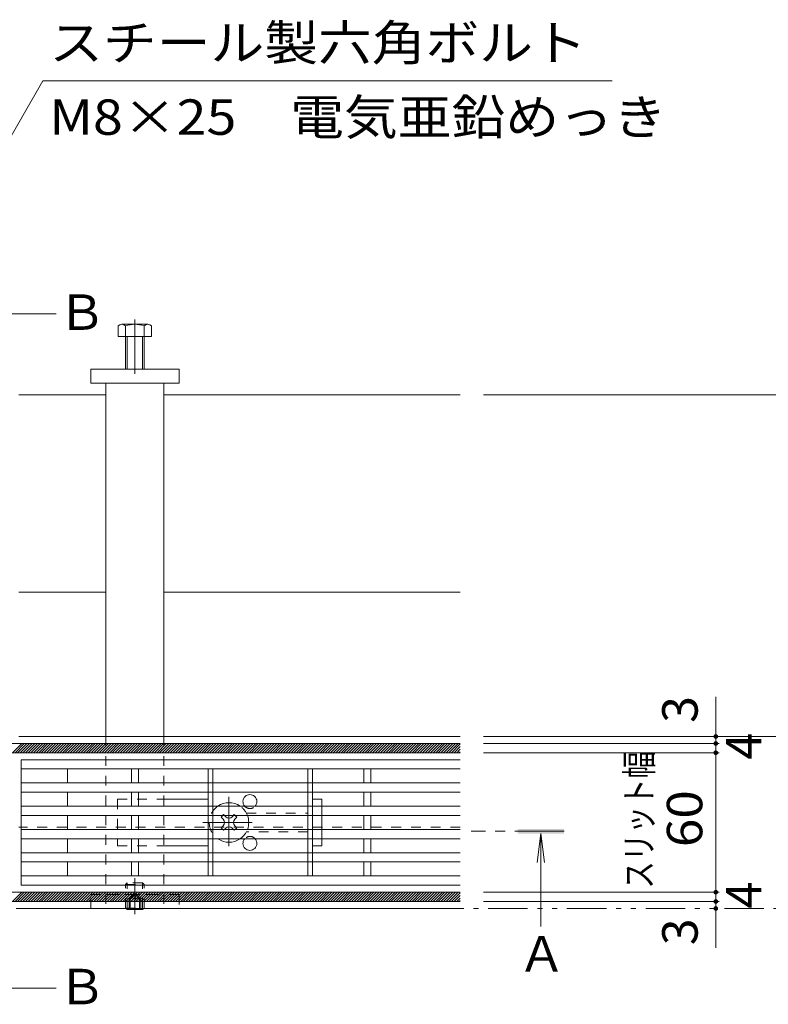
# Model space of a CAD drawing. Units: millimetres. Extents: x -1666 to 1958, y -1365 to 1333.
# Drawn here: x -180 to 143, y -26 to 398 of the extents above; entities that cross this region are included whole.
import ezdxf

# ---------------------------------------------------------------- set-up
doc = ezdxf.new("R2010")
doc.units = ezdxf.units.MM
doc.header["$LTSCALE"] = 5
for name, pattern in [('JWW_CENTER1', [6.773333, 4.233333, -0.846667, 0.846667, -0.846667]), ('JWW_CENTER2', [13.546667, 11.006667, -0.846667, 0.846667, -0.846667]), ('JWW_DASHED1', [1.693333, 0.846667, -0.846667]), ('JWW_PHANTOM1', [6.773333, 3.386667, -0.846667, 0.423333, -0.846667, 0.423333, -0.846667])]:
    doc.linetypes.add(name, pattern=pattern)
for name, color, linetype in [('0229_テナント工', 7, 'Continuous'), ('0230_テナント工', 7, 'Continuous'), ('0231_テナント工', 7, 'Continuous'), ('0232_テナント工', 7, 'Continuous'), ('0233_テナント工', 7, 'Continuous'), ('0246_ハッチング3', 7, 'Continuous'), ('0247_ハッチング4', 7, 'Continuous'), ('0250_塗潰1_A', 7, 'Continuous'), ('0251_塗潰2_A_断', 7, 'Continuous'), ('0252_塗潰3_A', 7, 'Continuous')]:
    doc.layers.add(name, color=color, linetype=linetype)
doc.styles.add('ＭＳ ゴシック', font='msgothic.ttc', dxfattribs={"height": 1})

msp = doc.modelspace()

# ---------------------------------------------------------------- linework, layer by layer
at = {"layer": '0229_テナント工', "color": 6, "linetype": 'Continuous', "lineweight": 9}
for p, q in [((-1370, 86.5), (10, 86.5)), ((-182.7, 82.5), (-178.7, 86.5)), ((-181.57, 82.5), (-177.57, 86.5)), ((-180.44, 82.5), (-176.44, 86.5)), ((-179.31, 82.5), (-175.31, 86.5)), ((-178.17, 82.5), (-174.17, 86.5)), ((-177.04, 82.5), (-173.04, 86.5)), ((-175.91, 82.5), (-171.91, 86.5)), ((-174.78, 82.5), (-170.78, 86.5)), ((-173.65, 82.5), (-169.65, 86.5)), ((-172.52, 82.5), (-168.52, 86.5)), ((-171.39, 82.5), (-167.39, 86.5)), ((-170.26, 82.5), (-166.26, 86.5)), ((-169.12, 82.5), (-165.12, 86.5)), ((-167.99, 82.5), (-163.99, 86.5)), ((-166.86, 82.5), (-162.86, 86.5)), ((-165.73, 82.5), (-161.73, 86.5)), ((-164.6, 82.5), (-160.6, 86.5)), ((-163.47, 82.5), (-159.47, 86.5)), ((-162.34, 82.5), (-158.34, 86.5)), ((-161.2, 82.5), (-157.2, 86.5)), ((-160.07, 82.5), (-156.07, 86.5)), ((-158.94, 82.5), (-154.94, 86.5)), ((-157.81, 82.5), (-153.81, 86.5)), ((-156.68, 82.5), (-152.68, 86.5)), ((-155.55, 82.5), (-151.55, 86.5)), ((-154.42, 82.5), (-150.42, 86.5)), ((-153.28, 82.5), (-149.28, 86.5)), ((-152.15, 82.5), (-148.15, 86.5)), ((-151.02, 82.5), (-147.02, 86.5)), ((-149.89, 82.5), (-145.89, 86.5)), ((-148.76, 82.5), (-144.76, 86.5)), ((-147.63, 82.5), (-143.63, 86.5)), ((-146.5, 82.5), (-142.5, 86.5)), ((-145.36, 82.5), (-141.36, 86.5)), ((-144.23, 82.5), (-140.23, 86.5)), ((-143.1, 82.5), (-139.1, 86.5)), ((-141.97, 82.5), (-137.97, 86.5)), ((-140.84, 82.5), (-136.84, 86.5)), ((-139.71, 82.5), (-135.71, 86.5)), ((-138.58, 82.5), (-134.58, 86.5)), ((-137.45, 82.5), (-133.45, 86.5)), ((-136.31, 82.5), (-132.31, 86.5)), ((-135.18, 82.5), (-131.18, 86.5)), ((-134.05, 82.5), (-130.05, 86.5)), ((-132.92, 82.5), (-128.92, 86.5)), ((-131.79, 82.5), (-127.79, 86.5)), ((-130.66, 82.5), (-126.66, 86.5)), ((-129.53, 82.5), (-125.53, 86.5)), ((-128.39, 82.5), (-124.39, 86.5)), ((-127.26, 82.5), (-123.26, 86.5)), ((-126.13, 82.5), (-122.13, 86.5)), ((-125, 82.5), (-121, 86.5)), ((-123.87, 82.5), (-119.87, 86.5)), ((-122.74, 82.5), (-118.74, 86.5)), ((-121.61, 82.5), (-117.61, 86.5)), ((-120.47, 82.5), (-116.47, 86.5)), ((-119.34, 82.5), (-115.34, 86.5)), ((-118.21, 82.5), (-114.21, 86.5)), ((-117.08, 82.5), (-113.08, 86.5)), ((-115.95, 82.5), (-111.95, 86.5)), ((-114.82, 82.5), (-110.82, 86.5)), ((-113.69, 82.5), (-109.69, 86.5)), ((-112.56, 82.5), (-108.56, 86.5)), ((-111.42, 82.5), (-107.42, 86.5)), ((-110.29, 82.5), (-106.29, 86.5)), ((-109.16, 82.5), (-105.16, 86.5)), ((-108.03, 82.5), (-104.03, 86.5)), ((-106.9, 82.5), (-102.9, 86.5)), ((-105.77, 82.5), (-101.77, 86.5)), ((-104.64, 82.5), (-100.64, 86.5)), ((-103.5, 82.5), (-99.5, 86.5)), ((-102.37, 82.5), (-98.37, 86.5)), ((-101.24, 82.5), (-97.24, 86.5)), ((-100.11, 82.5), (-96.11, 86.5)), ((-98.98, 82.5), (-94.98, 86.5)), ((-97.85, 82.5), (-93.85, 86.5)), ((-96.72, 82.5), (-92.72, 86.5)), ((-95.58, 82.5), (-91.58, 86.5)), ((-94.45, 82.5), (-90.45, 86.5)), ((-93.32, 82.5), (-89.32, 86.5)), ((-92.19, 82.5), (-88.19, 86.5)), ((-91.06, 82.5), (-87.06, 86.5)), ((-89.93, 82.5), (-85.93, 86.5)), ((-88.8, 82.5), (-84.8, 86.5)), ((-87.67, 82.5), (-83.67, 86.5)), ((-86.53, 82.5), (-82.53, 86.5)), ((-85.4, 82.5), (-81.4, 86.5)), ((-84.27, 82.5), (-80.27, 86.5)), ((-83.14, 82.5), (-79.14, 86.5)), ((-82.01, 82.5), (-78.01, 86.5)), ((-80.88, 82.5), (-76.88, 86.5)), ((-79.75, 82.5), (-75.75, 86.5)), ((-78.61, 82.5), (-74.61, 86.5)), ((-77.48, 82.5), (-73.48, 86.5)), ((-76.35, 82.5), (-72.35, 86.5)), ((-75.22, 82.5), (-71.22, 86.5)), ((-74.09, 82.5), (-70.09, 86.5)), ((-72.96, 82.5), (-68.96, 86.5)), ((-71.83, 82.5), (-67.83, 86.5)), ((-70.69, 82.5), (-66.69, 86.5)), ((-69.56, 82.5), (-65.56, 86.5)), ((-68.43, 82.5), (-64.43, 86.5)), ((-67.3, 82.5), (-63.3, 86.5)), ((-66.17, 82.5), (-62.17, 86.5)), ((-65.04, 82.5), (-61.04, 86.5)), ((-63.91, 82.5), (-59.91, 86.5)), ((-62.77, 82.5), (-58.77, 86.5)), ((-61.64, 82.5), (-57.64, 86.5)), ((-60.51, 82.5), (-56.51, 86.5)), ((-59.38, 82.5), (-55.38, 86.5)), ((-58.25, 82.5), (-54.25, 86.5)), ((-57.12, 82.5), (-53.12, 86.5)), ((-55.99, 82.5), (-51.99, 86.5)), ((-54.86, 82.5), (-50.86, 86.5)), ((-53.72, 82.5), (-49.72, 86.5)), ((-52.59, 82.5), (-48.59, 86.5)), ((-51.46, 82.5), (-47.46, 86.5)), ((-50.33, 82.5), (-46.33, 86.5)), ((-49.2, 82.5), (-45.2, 86.5)), ((-48.07, 82.5), (-44.07, 86.5)), ((-46.94, 82.5), (-42.94, 86.5)), ((-45.8, 82.5), (-41.8, 86.5)), ((-44.67, 82.5), (-40.67, 86.5)), ((-43.54, 82.5), (-39.54, 86.5)), ((-42.41, 82.5), (-38.41, 86.5)), ((-41.28, 82.5), (-37.28, 86.5)), ((-40.15, 82.5), (-36.15, 86.5)), ((-39.02, 82.5), (-35.02, 86.5)), ((-37.88, 82.5), (-33.88, 86.5)), ((-36.75, 82.5), (-32.75, 86.5)), ((-35.62, 82.5), (-31.62, 86.5)), ((-34.49, 82.5), (-30.49, 86.5)), ((-33.36, 82.5), (-29.36, 86.5)), ((-32.23, 82.5), (-28.23, 86.5)), ((-31.1, 82.5), (-27.1, 86.5)), ((-29.97, 82.5), (-25.97, 86.5)), ((-28.83, 82.5), (-24.83, 86.5)), ((-27.7, 82.5), (-23.7, 86.5)), ((-26.57, 82.5), (-22.57, 86.5)), ((-25.44, 82.5), (-21.44, 86.5)), ((-24.31, 82.5), (-20.31, 86.5)), ((-23.18, 82.5), (-19.18, 86.5)), ((-22.05, 82.5), (-18.05, 86.5)), ((-20.91, 82.5), (-16.91, 86.5)), ((-19.78, 82.5), (-15.78, 86.5)), ((-18.65, 82.5), (-14.65, 86.5)), ((-17.52, 82.5), (-13.52, 86.5)), ((-16.39, 82.5), (-12.39, 86.5)), ((-15.26, 82.5), (-11.26, 86.5)), ((-14.13, 82.5), (-10.13, 86.5)), ((-12.99, 82.5), (-8.99, 86.5)), ((-11.86, 82.5), (-7.86, 86.5)), ((-10.73, 82.5), (-6.73, 86.5)), ((-9.6, 82.5), (-5.6, 86.5)), ((-8.47, 82.5), (-4.47, 86.5)), ((-7.34, 82.5), (-3.34, 86.5)), ((-6.21, 82.5), (-2.21, 86.5)), ((-5.08, 82.5), (-1.08, 86.5)), ((-3.94, 82.5), (0.06, 86.5)), ((-2.81, 82.5), (1.19, 86.5)), ((-1.68, 82.5), (2.32, 86.5)), ((-0.55, 82.5), (3.45, 86.5)), ((0.58, 82.5), (4.58, 86.5)), ((1.71, 82.5), (5.71, 86.5)), ((2.84, 82.5), (6.84, 86.5)), ((3.98, 82.5), (7.98, 86.5)), ((5.11, 82.5), (9.11, 86.5)), ((6.24, 82.5), (10, 86.26)), ((7.37, 82.5), (10, 85.13)), ((10, 82.5), (-1370, 82.5)), ((8.5, 82.5), (10, 84)), ((9.63, 82.5), (10, 82.87)), ((-1370, 22.5), (10, 22.5)), ((-182.7, 18.5), (-178.7, 22.5)), ((-181.57, 18.5), (-177.57, 22.5)), ((-180.44, 18.5), (-176.44, 22.5)), ((-179.31, 18.5), (-175.31, 22.5)), ((-178.17, 18.5), (-174.17, 22.5)), ((-177.04, 18.5), (-173.04, 22.5)), ((-175.91, 18.5), (-171.91, 22.5)), ((-174.78, 18.5), (-170.78, 22.5)), ((-173.65, 18.5), (-169.65, 22.5)), ((-172.52, 18.5), (-168.52, 22.5)), ((-171.39, 18.5), (-167.39, 22.5)), ((-170.26, 18.5), (-166.26, 22.5)), ((-169.12, 18.5), (-165.12, 22.5)), ((-167.99, 18.5), (-163.99, 22.5)), ((-166.86, 18.5), (-162.86, 22.5)), ((-165.73, 18.5), (-161.73, 22.5)), ((-164.6, 18.5), (-160.6, 22.5)), ((-163.47, 18.5), (-159.47, 22.5)), ((-162.34, 18.5), (-158.34, 22.5)), ((-161.2, 18.5), (-157.2, 22.5)), ((-160.07, 18.5), (-156.07, 22.5)), ((-158.94, 18.5), (-154.94, 22.5)), ((-157.81, 18.5), (-153.81, 22.5)), ((-156.68, 18.5), (-152.68, 22.5)), ((-155.55, 18.5), (-151.55, 22.5)), ((-154.42, 18.5), (-150.42, 22.5)), ((-153.28, 18.5), (-149.28, 22.5)), ((-152.15, 18.5), (-148.15, 22.5)), ((-151.02, 18.5), (-147.02, 22.5)), ((-149.89, 18.5), (-145.89, 22.5)), ((-148.76, 18.5), (-144.76, 22.5)), ((-147.63, 18.5), (-143.63, 22.5)), ((-146.5, 18.5), (-142.5, 22.5)), ((-145.36, 18.5), (-141.36, 22.5)), ((-144.23, 18.5), (-140.23, 22.5)), ((-143.1, 18.5), (-139.1, 22.5)), ((-141.97, 18.5), (-137.97, 22.5)), ((-140.84, 18.5), (-136.84, 22.5)), ((-139.71, 18.5), (-135.71, 22.5)), ((-138.58, 18.5), (-134.58, 22.5)), ((-137.45, 18.5), (-133.45, 22.5)), ((-136.31, 18.5), (-132.31, 22.5)), ((-135.18, 18.5), (-131.18, 22.5)), ((-134.05, 18.5), (-130.05, 22.5)), ((-132.92, 18.5), (-128.92, 22.5)), ((-131.79, 18.5), (-127.79, 22.5)), ((-130.66, 18.5), (-126.66, 22.5)), ((-129.53, 18.5), (-125.53, 22.5)), ((-128.39, 18.5), (-124.39, 22.5)), ((-127.26, 18.5), (-123.26, 22.5)), ((-126.13, 18.5), (-122.13, 22.5)), ((-125, 18.5), (-121, 22.5)), ((-123.87, 18.5), (-119.87, 22.5)), ((-122.74, 18.5), (-118.74, 22.5)), ((-121.61, 18.5), (-117.61, 22.5)), ((-120.47, 18.5), (-116.47, 22.5)), ((-119.34, 18.5), (-115.34, 22.5)), ((-118.21, 18.5), (-114.21, 22.5)), ((-117.08, 18.5), (-113.08, 22.5)), ((-115.95, 18.5), (-111.95, 22.5)), ((-114.82, 18.5), (-110.82, 22.5)), ((-113.69, 18.5), (-109.69, 22.5)), ((-112.56, 18.5), (-108.56, 22.5)), ((-111.42, 18.5), (-107.42, 22.5)), ((-110.29, 18.5), (-106.29, 22.5)), ((-109.16, 18.5), (-105.16, 22.5)), ((-108.03, 18.5), (-104.03, 22.5)), ((-106.9, 18.5), (-102.9, 22.5)), ((-105.77, 18.5), (-101.77, 22.5)), ((-104.64, 18.5), (-100.64, 22.5)), ((-103.5, 18.5), (-99.5, 22.5)), ((-102.37, 18.5), (-98.37, 22.5)), ((-101.24, 18.5), (-97.24, 22.5)), ((-100.11, 18.5), (-96.11, 22.5)), ((-98.98, 18.5), (-94.98, 22.5)), ((-97.85, 18.5), (-93.85, 22.5)), ((-96.72, 18.5), (-92.72, 22.5)), ((-95.58, 18.5), (-91.58, 22.5)), ((-94.45, 18.5), (-90.45, 22.5)), ((-93.32, 18.5), (-89.32, 22.5)), ((-92.19, 18.5), (-88.19, 22.5)), ((-91.06, 18.5), (-87.06, 22.5)), ((-89.93, 18.5), (-85.93, 22.5)), ((-88.8, 18.5), (-84.8, 22.5)), ((-87.67, 18.5), (-83.67, 22.5)), ((-86.53, 18.5), (-82.53, 22.5)), ((-85.4, 18.5), (-81.4, 22.5)), ((-84.27, 18.5), (-80.27, 22.5)), ((-83.14, 18.5), (-79.14, 22.5)), ((-82.01, 18.5), (-78.01, 22.5)), ((-80.88, 18.5), (-76.88, 22.5)), ((-79.75, 18.5), (-75.75, 22.5)), ((-78.61, 18.5), (-74.61, 22.5)), ((-77.48, 18.5), (-73.48, 22.5)), ((-76.35, 18.5), (-72.35, 22.5)), ((-75.22, 18.5), (-71.22, 22.5)), ((-74.09, 18.5), (-70.09, 22.5)), ((-72.96, 18.5), (-68.96, 22.5)), ((-71.83, 18.5), (-67.83, 22.5)), ((-70.69, 18.5), (-66.69, 22.5)), ((-69.56, 18.5), (-65.56, 22.5)), ((-68.43, 18.5), (-64.43, 22.5)), ((-67.3, 18.5), (-63.3, 22.5)), ((-66.17, 18.5), (-62.17, 22.5)), ((-65.04, 18.5), (-61.04, 22.5)), ((-63.91, 18.5), (-59.91, 22.5)), ((-62.77, 18.5), (-58.77, 22.5)), ((-61.64, 18.5), (-57.64, 22.5)), ((-60.51, 18.5), (-56.51, 22.5)), ((-59.38, 18.5), (-55.38, 22.5)), ((-58.25, 18.5), (-54.25, 22.5)), ((-57.12, 18.5), (-53.12, 22.5)), ((-55.99, 18.5), (-51.99, 22.5)), ((-54.86, 18.5), (-50.86, 22.5)), ((-53.72, 18.5), (-49.72, 22.5)), ((-52.59, 18.5), (-48.59, 22.5)), ((-51.46, 18.5), (-47.46, 22.5)), ((-50.33, 18.5), (-46.33, 22.5)), ((-49.2, 18.5), (-45.2, 22.5)), ((-48.07, 18.5), (-44.07, 22.5)), ((-46.94, 18.5), (-42.94, 22.5)), ((-45.8, 18.5), (-41.8, 22.5)), ((-44.67, 18.5), (-40.67, 22.5)), ((-43.54, 18.5), (-39.54, 22.5)), ((-42.41, 18.5), (-38.41, 22.5)), ((-41.28, 18.5), (-37.28, 22.5)), ((-40.15, 18.5), (-36.15, 22.5)), ((-39.02, 18.5), (-35.02, 22.5)), ((-37.88, 18.5), (-33.88, 22.5)), ((-36.75, 18.5), (-32.75, 22.5)), ((-35.62, 18.5), (-31.62, 22.5)), ((-34.49, 18.5), (-30.49, 22.5)), ((-33.36, 18.5), (-29.36, 22.5)), ((-32.23, 18.5), (-28.23, 22.5)), ((-31.1, 18.5), (-27.1, 22.5)), ((-29.97, 18.5), (-25.97, 22.5)), ((-28.83, 18.5), (-24.83, 22.5)), ((-27.7, 18.5), (-23.7, 22.5)), ((-26.57, 18.5), (-22.57, 22.5)), ((-25.44, 18.5), (-21.44, 22.5)), ((-24.31, 18.5), (-20.31, 22.5)), ((-23.18, 18.5), (-19.18, 22.5)), ((-22.05, 18.5), (-18.05, 22.5)), ((-20.91, 18.5), (-16.91, 22.5)), ((-19.78, 18.5), (-15.78, 22.5)), ((-18.65, 18.5), (-14.65, 22.5)), ((-17.52, 18.5), (-13.52, 22.5)), ((-16.39, 18.5), (-12.39, 22.5)), ((-15.26, 18.5), (-11.26, 22.5)), ((-14.13, 18.5), (-10.13, 22.5)), ((-12.99, 18.5), (-8.99, 22.5)), ((-11.86, 18.5), (-7.86, 22.5)), ((-10.73, 18.5), (-6.73, 22.5)), ((-9.6, 18.5), (-5.6, 22.5)), ((-8.47, 18.5), (-4.47, 22.5)), ((-7.34, 18.5), (-3.34, 22.5)), ((-6.21, 18.5), (-2.21, 22.5)), ((-5.08, 18.5), (-1.08, 22.5)), ((-3.94, 18.5), (0.06, 22.5)), ((-2.81, 18.5), (1.19, 22.5)), ((-1.68, 18.5), (2.32, 22.5)), ((-0.55, 18.5), (3.45, 22.5)), ((0.58, 18.5), (4.58, 22.5)), ((1.71, 18.5), (5.71, 22.5)), ((2.84, 18.5), (6.84, 22.5)), ((3.98, 18.5), (7.98, 22.5)), ((5.11, 18.5), (9.11, 22.5)), ((6.24, 18.5), (10, 22.26)), ((10, 18.5), (-1370, 18.5)), ((7.37, 18.5), (10, 21.13)), ((8.5, 18.5), (10, 20)), ((9.63, 18.5), (10, 18.87))]:
    msp.add_line(p, q, dxfattribs=at)
at = {"layer": '0230_テナント工', "color": 3, "linetype": 'Continuous', "lineweight": 9}
for p, q in [((10, 79.5), (-179, 79.5)), ((-179, 79.5), (-179, 25.5)), ((10, 75.5), (-179, 75.5)), ((-159, 69.5), (-159, 75.5)), ((-131.5, 75.5), (-131.5, 69.5)), ((-128.5, 69.5), (-128.5, 75.5)), ((-31.5, 69.5), (-31.5, 75.5)), ((-28.5, 75.5), (-28.5, 69.5)), ((10, 69.5), (-179, 69.5)), ((10, 65.5), (-179, 65.5)), ((-159, 59.5), (-159, 65.5)), ((-131.5, 65.5), (-131.5, 59.5)), ((-128.5, 59.5), (-128.5, 65.5)), ((-31.5, 65.5), (-31.5, 59.5)), ((-28.5, 59.5), (-28.5, 65.5)), ((10, 59.5), (-179, 59.5)), ((10, 55.5), (-179, 55.5)), ((-159, 49.5), (-159, 55.5)), ((-131.5, 55.5), (-131.5, 49.5)), ((-128.5, 55.5), (-128.5, 49.5)), ((-31.5, 55.5), (-31.5, 49.5)), ((-28.5, 55.5), (-28.5, 49.5)), ((10, 49.5), (-179, 49.5)), ((10, 45.5), (-179, 45.5)), ((-159, 39.5), (-159, 45.5)), ((-131.5, 45.5), (-131.5, 39.5)), ((-128.5, 45.5), (-128.5, 39.5)), ((-31.5, 45.5), (-31.5, 39.5)), ((-28.5, 45.5), (-28.5, 39.5)), ((10, 39.5), (-179, 39.5)), ((10, 35.5), (-179, 35.5)), ((-159, 29.5), (-159, 35.5)), ((-131.5, 35.5), (-131.5, 29.5)), ((-128.5, 35.5), (-128.5, 29.5)), ((-31.5, 35.5), (-31.5, 29.5)), ((-28.5, 35.5), (-28.5, 29.5)), ((10, 29.5), (-179, 29.5)), ((10, 25.5), (-179, 25.5))]:
    msp.add_line(p, q, dxfattribs=at)
at = {"layer": '0231_テナント工', "color": 4, "linetype": 'Continuous', "lineweight": 9}
for p, q in [((-142.5, 236.5), (-180, 236.5)), ((10, 236.5), (-117.5, 236.5)), ((-142.5, 151.5), (-180, 151.5)), ((10, 151.5), (-117.5, 151.5)), ((10, 89.5), (-180, 89.5)), ((10, 86.5), (-180, 86.5)), ((-179, 50.5), (-180, 50.5)), ((10, 18.5), (-180, 18.5)), ((10, 15.5), (-180, 15.5))]:
    msp.add_line(p, q, dxfattribs=at)
at = {"layer": '0231_テナント工', "color": 4, "linetype": 'JWW_DASHED1', "lineweight": 9}
msp.add_line((10, 50.5), (-179, 50.5), dxfattribs=at)
at = {"layer": '0232_テナント工', "color": 7, "linetype": 'Continuous', "lineweight": 9}
for p, q in [((261.5, 236.5), (20, 236.5)), ((120, 89.5), (120, 106.5)), ((191.5, 89.5), (20, 89.5)), ((120, 86.5), (120, 89.5)), ((121.5, 86.5), (20, 86.5)), ((120, 86.5), (120, 82.5)), ((121.5, 82.5), (20, 82.5)), ((120, 82.5), (120, 22.5)), ((121.5, 22.5), (20, 22.5)), ((120, 22.5), (120, 18.5)), ((121.5, 18.5), (20, 18.5)), ((120, 18.5), (120, 15.5)), ((120, 15.5), (120, -1.5))]:
    msp.add_line(p, q, dxfattribs=at)
at = {"layer": '0232_テナント工', "color": 7, "linetype": 'Continuous', "lineweight": 9, "const_width": 1}
for points in [[(120.5, 89.5, 0.414214), (120, 90, 0.414214), (119.5, 89.5, 0.414214), (120, 89, 0.414214)], [(120.5, 86.5, 0.414214), (120, 87, 0.414214), (119.5, 86.5, 0.414214), (120, 86, 0.414214)], [(120.5, 82.5, 0.414214), (120, 83, 0.414214), (119.5, 82.5, 0.414214), (120, 82, 0.414214)], [(120.5, 22.5, 0.414214), (120, 23, 0.414214), (119.5, 22.5, 0.414214), (120, 22, 0.414214)], [(120.5, 18.5, 0.414214), (120, 19, 0.414214), (119.5, 18.5, 0.414214), (120, 18, 0.414214)], [(120.5, 15.5, 0.414214), (120, 16, 0.414214), (119.5, 15.5, 0.414214), (120, 15, 0.414214)]]:
    msp.add_lwpolyline(points, format="xyb", close=True, dxfattribs=at)
at = {"layer": '0233_テナント工', "color": 7, "linetype": 'Continuous', "lineweight": 9}
for p in [(-230, 266.8), (75.45, 371.5)]:
    msp.add_line(p, (-169.55, 371.5), dxfattribs=at)
at = {"layer": '0233_テナント工', "color": 4, "linetype": 'Continuous', "lineweight": 9}
for p, q in [((-193.83, 271.29), (-163.83, 271.29)), ((44.71, 47.7), (43.08, 35.31)), ((44.71, 47.7), (46.34, 35.31)), ((44.71, 47.7), (44.71, 7.7)), ((-193.83, -18.84), (-163.83, -18.84))]:
    msp.add_line(p, q, dxfattribs=at)
at = {"layer": '0233_テナント工', "color": 4, "linetype": 'JWW_CENTER1', "lineweight": 9}
msp.add_line((54.71, 48.7), (14.71, 48.7), dxfattribs=at)
at = {"layer": '0233_テナント工', "color": 2, "linetype": 'JWW_PHANTOM1', "lineweight": 9}
msp.add_line((-1535.77, 15.5), (290, 15.5), dxfattribs=at)
at = {"layer": '0233_テナント工', "color": 4, "linetype": 'Continuous', "lineweight": 9}
msp.add_solid([(54.71, 49.7), (54.71, 47.7), (34.71, 49.7), (34.71, 47.7)], dxfattribs=at)
at = {"layer": '0246_ハッチング3', "color": 2, "linetype": 'Continuous', "lineweight": 9}
for p, q in [((-98.5, 75.5), (-53.5, 75.5)), ((-98.5, 75.5), (-98.5, 69.5)), ((-96.5, 75.5), (-96.5, 69.5)), ((-55.5, 75.5), (-55.5, 69.5)), ((-53.5, 75.5), (-53.5, 69.5)), ((-98.5, 65.5), (-98.5, 59.5)), ((-96.5, 65.5), (-96.5, 59.5)), ((-55.5, 65.5), (-55.5, 59.5)), ((-53.5, 65.5), (-53.5, 59.5)), ((-98.5, 55.5), (-98.5, 49.5)), ((-96.5, 55.5), (-96.5, 49.5)), ((-55.5, 55.5), (-55.5, 49.5)), ((-53.5, 55.5), (-53.5, 49.5)), ((-98.5, 45.5), (-98.5, 39.5)), ((-96.5, 45.5), (-96.5, 39.5)), ((-55.5, 45.5), (-55.5, 39.5)), ((-53.5, 45.5), (-53.5, 39.5)), ((-98.5, 35.5), (-98.5, 29.5)), ((-96.5, 35.5), (-96.5, 29.5)), ((-55.5, 35.5), (-55.5, 29.5)), ((-53.5, 35.5), (-53.5, 29.5)), ((-53.5, 29.5), (-98.5, 29.5))]:
    msp.add_line(p, q, dxfattribs=at)
at = {"layer": '0246_ハッチング3', "color": 2, "linetype": 'JWW_DASHED1', "lineweight": 9}
for p, q in [((-98.5, 65.5), (-98.5, 69.5)), ((-96.5, 65.5), (-96.5, 69.5)), ((-55.5, 65.5), (-55.5, 69.5)), ((-53.5, 65.5), (-53.5, 69.5)), ((-98.5, 55.5), (-98.5, 59.5)), ((-96.5, 55.5), (-96.5, 59.5)), ((-55.5, 55.5), (-55.5, 59.5)), ((-53.5, 55.5), (-53.5, 59.5)), ((-82, 56.5), (-55.5, 56.5)), ((-98.5, 45.5), (-98.5, 49.5)), ((-96.5, 45.5), (-96.5, 49.5)), ((-55.5, 48.5), (-82, 48.5)), ((-55.5, 45.5), (-55.5, 49.5)), ((-53.5, 45.5), (-53.5, 49.5)), ((-98.5, 35.5), (-98.5, 39.5)), ((-96.5, 35.5), (-96.5, 39.5)), ((-55.5, 35.5), (-55.5, 39.5)), ((-53.5, 35.5), (-53.5, 39.5))]:
    msp.add_line(p, q, dxfattribs=at)
at = {"layer": '0246_ハッチング3', "color": 6, "linetype": 'JWW_CENTER1', "lineweight": 9}
for p, q in [((-89.5, 42.32), (-89.5, 63.57)), ((-100.76, 52.5), (-78.15, 52.5))]:
    msp.add_line(p, q, dxfattribs=at)
at = {"layer": '0246_ハッチング3', "color": 7, "linetype": 'JWW_DASHED1', "lineweight": 9}
for p, q in [((-137.5, 62.5), (-117.5, 62.5)), ((-137.5, 62.5), (-137.5, 42.5)), ((-49.5, 59.5), (-49.5, 55.5)), ((-49.5, 49.5), (-49.5, 45.5)), ((-137.5, 42.5), (-117.5, 42.5))]:
    msp.add_line(p, q, dxfattribs=at)
at = {"layer": '0246_ハッチング3', "color": 7, "linetype": 'Continuous', "lineweight": 9}
for p, q in [((-117.5, 62.5), (-98.5, 62.5)), ((-49.5, 62.5), (-53.5, 62.5)), ((-49.5, 59.5), (-49.5, 62.5)), ((-49.5, 49.5), (-49.5, 55.5)), ((-117.5, 42.5), (-98.5, 42.5)), ((-53.5, 42.5), (-49.5, 42.5)), ((-49.5, 45.5), (-49.5, 42.5))]:
    msp.add_line(p, q, dxfattribs=at)
at = {"layer": '0246_ハッチング3', "color": 6, "linetype": 'Continuous', "lineweight": 9}
for p, q in [((-91.8, 55.86), (-92.86, 54.8)), ((-90.91, 54.97), (-91.8, 55.86)), ((-88.09, 54.97), (-87.2, 55.86)), ((-86.14, 54.8), (-87.2, 55.86)), ((-91.97, 53.91), (-92.86, 54.8)), ((-91.97, 51.09), (-92.86, 50.2)), ((-87.03, 53.91), (-86.14, 54.8)), ((-87.03, 51.09), (-86.14, 50.2)), ((-92.86, 50.2), (-91.8, 49.14)), ((-90.91, 50.03), (-91.8, 49.14)), ((-88.09, 50.03), (-87.2, 49.14)), ((-87.2, 49.14), (-86.14, 50.2))]:
    msp.add_line(p, q, dxfattribs=at)
at = {"layer": '0246_ハッチング3', "color": 2, "linetype": 'Continuous', "lineweight": 9}
for centre, start, end in [((-80.5, 61.5), 318.1897, 221.8103), ((-80.5, 43.5), 138.1897, 41.8103)]:
    msp.add_arc(centre, 3, start, end, dxfattribs=at)
at = {"layer": '0246_ハッチング3', "color": 6, "linetype": 'JWW_DASHED1', "lineweight": 9}
for start, end in [(124.5603, 235.4397), (20.6673, 55.4397), (304.5603, 339.3327)]:
    msp.add_arc((-89.5, 52.5), 8.5, start, end, dxfattribs=at)
at = {"layer": '0246_ハッチング3', "color": 6, "linetype": 'Continuous', "lineweight": 9}
for centre, radius, start, end in [((-89.5, 52.5), 8.5, 55.4397, 124.5603), ((-89.5, 52.5), 8.5, 339.3327, 20.6673), ((-93.39, 52.5), 2, 315, 45), ((-89.5, 56.39), 2, 225, 315), ((-85.61, 52.5), 2, 135, 225), ((-89.5, 48.61), 2, 45, 135), ((-89.5, 52.5), 8.5, 235.4397, 304.5603)]:
    msp.add_arc(centre, radius, start, end, dxfattribs=at)
at = {"layer": '0246_ハッチング3', "color": 2, "linetype": 'JWW_DASHED1', "lineweight": 9}
for centre, start, end in [((-80.5, 61.5), 221.8103, 318.1897), ((-80.5, 43.5), 41.8103, 138.1897)]:
    msp.add_arc(centre, 3, start, end, dxfattribs=at)
at = {"layer": '0247_ハッチング4', "color": 7, "linetype": 'Continuous', "lineweight": 9}
for p, q in [((-149, 247.5), (-149, 241.5)), ((-111, 247.5), (-149, 247.5)), ((-111, 241.5), (-111, 247.5)), ((-149, 241.5), (-111, 241.5))]:
    msp.add_line(p, q, dxfattribs=at)
at = {"layer": '0247_ハッチング4', "color": 7, "linetype": 'JWW_DASHED1', "lineweight": 9}
for p, q in [((-149, 15.5), (-149, 21.5)), ((-149, 21.5), (-111, 21.5)), ((-111, 21.5), (-111, 15.5)), ((-149, 15.5), (-111, 15.5))]:
    msp.add_line(p, q, dxfattribs=at)
at = {"layer": '0250_塗潰1_A', "color": 2, "linetype": 'JWW_CENTER2', "lineweight": 9}
for p, q in [((-130, 268.8), (-130, 245.5)), ((-130, 28.5), (-130, 13))]:
    msp.add_line(p, q, dxfattribs=at)
at = {"layer": '0250_塗潰1_A', "color": 2, "linetype": 'Continuous', "lineweight": 9}
for p, q in [((-137.2, 261.5), (-137.2, 266.2)), ((-135.6, 266.8), (-124.4, 266.8)), ((-134, 247.5), (-134, 266.2)), ((-126, 247.5), (-126, 266.2)), ((-122.8, 261.5), (-122.8, 266.2)), ((-137.2, 261.5), (-122.8, 261.5)), ((-133.3, 247.5), (-133.3, 261.5)), ((-126.7, 247.5), (-126.7, 261.5)), ((-133.3, 15), (-133.8, 15.5)), ((-133.3, 15), (-133.3, 15.5)), ((-133.3, 15), (-126.7, 15)), ((-132.5, 15.5), (-132.5, 15)), ((-132, 15.5), (-132, 15)), ((-128, 15.5), (-128, 15)), ((-127.5, 15.5), (-127.5, 15)), ((-126.7, 15), (-126.2, 15.5)), ((-126.7, 15), (-126.7, 15.5))]:
    msp.add_line(p, q, dxfattribs=at)
at = {"layer": '0250_塗潰1_A', "color": 2, "linetype": 'JWW_DASHED1', "lineweight": 9}
for p, q in [((-134, 25.8), (-133.3, 26.5)), ((-134, 25.8), (-126, 25.8)), ((-134, 15.7), (-134, 25.8)), ((-126.7, 26.5), (-133.3, 26.5)), ((-133.3, 15.5), (-133.3, 26.5)), ((-126, 25.8), (-126.7, 26.5)), ((-126.7, 15.5), (-126.7, 26.5)), ((-126, 15.7), (-126, 25.8)), ((-132.5, 20), (-130, 21.5)), ((-127.5, 20), (-130, 21.5)), ((-126.7, 20), (-133.3, 20)), ((-132.5, 20), (-132.5, 15.5)), ((-132, 20), (-132, 15.5)), ((-128, 20), (-128, 15.5)), ((-127.5, 20), (-127.5, 15.5)), ((-134, 15.7), (-126, 15.7)), ((-133.8, 15.5), (-134, 15.7)), ((-126.2, 15.5), (-126, 15.7))]:
    msp.add_line(p, q, dxfattribs=at)
at = {"layer": '0250_塗潰1_A', "color": 2, "linetype": 'Continuous', "lineweight": 9}
for centre, radius, start, end in [((-135.6, 264.41), 2.39, 48.2079, 131.7921), ((-130, 253.38), 13.42, 72.6689, 107.3709), ((-124.4, 264.41), 2.39, 48.2079, 131.7921)]:
    msp.add_arc(centre, radius, start, end, dxfattribs=at)
at = {"layer": '0251_塗潰2_A_断', "color": 7, "linetype": 'JWW_DASHED1', "lineweight": 9}
for p, q in [((-142.5, 89.5), (-117.5, 89.5)), ((-142.5, 89.5), (-142.5, 15.5)), ((-117.5, 89.5), (-117.5, 15.5)), ((-117.5, 15.5), (-142.5, 15.5))]:
    msp.add_line(p, q, dxfattribs=at)
at = {"layer": '0252_塗潰3_A', "color": 211, "linetype": 'Continuous', "lineweight": 5}
for p, q in [((-142.5, 241.5), (-142.5, 89.5)), ((-142.5, 241.5), (-117.5, 241.5)), ((-117.5, 241.5), (-117.5, 89.5))]:
    msp.add_line(p, q, dxfattribs=at)
at = {"layer": '0252_塗潰3_A', "color": 211, "linetype": 'JWW_DASHED1', "lineweight": 5}
for p, q in [((-142.5, 89.5), (-142.5, 21.5)), ((-117.5, 89.5), (-117.5, 21.5)), ((-142.5, 21.5), (-117.5, 21.5))]:
    msp.add_line(p, q, dxfattribs=at)

# ---------------------------------------------------------------- texts
at = {"layer": '0232_テナント工', "color": 2, "linetype": 'Continuous', "lineweight": 211, "style": 'ＭＳ ゴシック'}
for s, p in [('3', (112.18, 95.34)), ('4', (139.59, 79.5)), ('4', (139.59, 15.5)), ('3', (112.18, -0.32))]:
    msp.add_text(s, height=15.24, rotation=90, dxfattribs=at).set_placement(p)
at = {"layer": '0232_テナント工', "color": 4, "linetype": 'Continuous', "lineweight": 9, "style": 'ＭＳ ゴシック', "width": 0.76}
msp.add_text('スリット幅', height=11.43, rotation=90, dxfattribs=at).set_placement((92.66, 24))
at = {"layer": '0232_テナント工', "color": 2, "linetype": 'Continuous', "lineweight": 211, "style": 'ＭＳ ゴシック', "width": 1.0625}
msp.add_text('60', height=15.24, rotation=90, dxfattribs=at).set_placement((114.18, 41.87))
at = {"layer": '0233_テナント工', "color": 2, "linetype": 'Continuous', "lineweight": 9, "style": 'ＭＳ ゴシック'}
for s, width, p in [('スチール製六角ボルト', 1.1125, (-166.84, 380.32)), ('M8×25\u3000電気亜鉛めっき', 1.113636, (-166.84, 348.32))]:
    msp.add_text(s, height=15.24, dxfattribs=dict(at, width=width)).set_placement(p)
for s, p in [('Ｂ', (-163.16, 264.4)), ('Ａ', (34.71, -11.62)), ('Ｂ', (-163.16, -25.73))]:
    msp.add_text(s, height=15.24, dxfattribs=at).set_placement(p)

doc.saveas('drawing.dxf')
